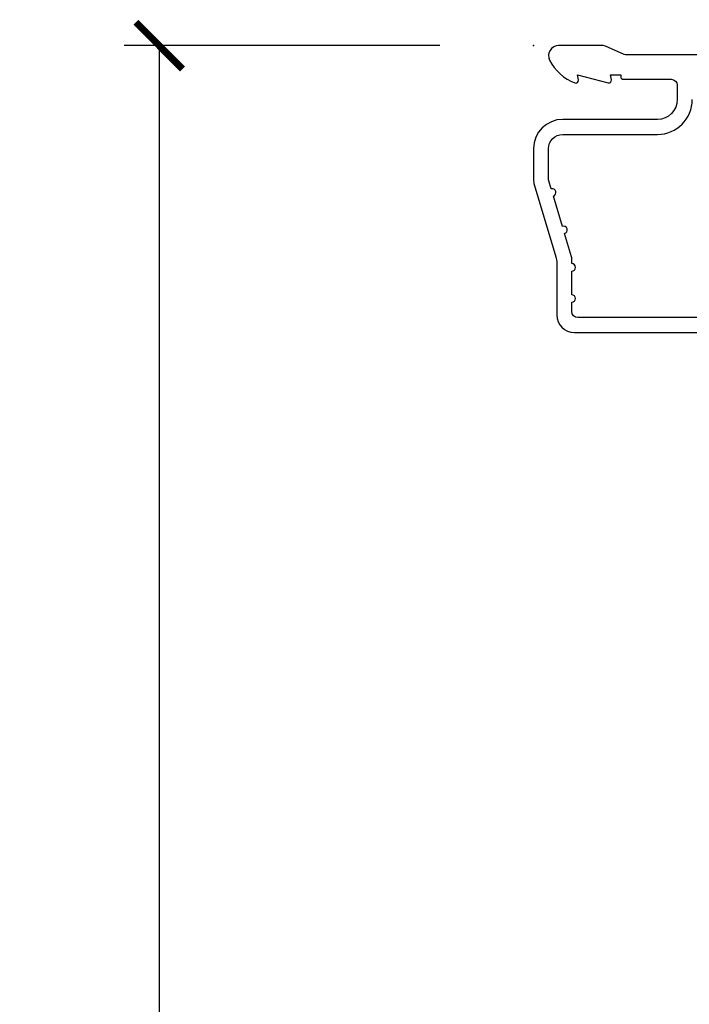
# Model space of a CAD drawing. Units: inches. Extents: x 1 to 182, y 2 to 92.
# Drawn here: x 7 to 8, y 55 to 58 of the extents above; entities that cross this region are included whole.
import ezdxf

# ---------------------------------------------------------------- set-up
doc = ezdxf.new("R2010")
doc.units = ezdxf.units.IN
doc.header["$MEASUREMENT"] = 0
doc.layers.add('ZP-ANNO-DIMS-DWNLD', color=2, linetype='Continuous')
doc.layers.add('ZP-SECT-ALUM', color=63, linetype='Continuous')
doc.layers.add('ZP-ANNO-NPLT', color=7, linetype='Continuous', plot=False)
doc.styles.get("Standard").update_dxf_attribs({"font": 'arial.ttf'})
doc.dimstyles.new('Frame Make Height and Width', dxfattribs={"dimtxt": 0.25, "dimasz": 0.125, "dimexe": 0.09375, "dimexo": 0.25, "dimgap": 0.0875, "dimtad": 0, "dimdec": 4, "dimzin": 10, "dimdsep": 46, "dimlunit": 5, "dimtxsty": 'Standard', "dimblk1": 'ARCHTICK', "dimblk2": 'ARCHTICK', "dimsah": 1, "dimcen": 0.09, "dimclrd": 256, "dimclre": 256, "dimclrt": 255, "dimadec": 3, "dimazin": 2, "dimtfac": 0.75, "dimtdec": 4, "dimtofl": 0, "dimtmove": 2, "dimatfit": 3, "dimfxl": 1, "dimfrac": 2, "dimtolj": 1, "dimtzin": 0, "dimlwd": -1, "dimlwe": -1, "dimarcsym": 0})

# ---------------------------------------------------------------- blocks, each defined once
blk = doc.blocks.new('_ArchTick')
at = {"color": 0, "linetype": 'ByBlock', "const_width": 0.15}
blk.add_lwpolyline([(-0.5, -0.5), (0.5, 0.5)], dxfattribs=at)
blk = doc.blocks.new('*D111')
at = {"layer": 'Defpoints', "color": 0, "transparency": 16777216}
for p in [(8.000000000000002, 58.00000000000014), (7.000000000000087, 50.00000000000013), (8.000000000000002, 50.00000000000013)]:
    blk.add_point(p, dxfattribs=at)
at = {"layer": 'ZP-ANNO-DIMS-DWNLD', "transparency": 16777216}
for p, q in [((7.750000000000001, 58.00000000000014), (6.906250000000085, 58.00000000000014)), ((7.000000000000085, 58.00000000000014), (7.000000000000086, 55.38908594815839)), ((7.000000000000087, 50.00000000000013), (7.000000000000087, 52.61091405184188)), ((7.750000000000001, 50.00000000000013), (6.906250000000087, 50.00000000000013))]:
    blk.add_line(p, q, dxfattribs=at)
at = {"layer": 'ZP-ANNO-DIMS-DWNLD', "transparency": 16777216, "xscale": 0.125, "yscale": 0.125, "zscale": 0.125}
for p, rotation in [((7.000000000000085, 58.00000000000014), 90), ((7.000000000000087, 50.00000000000013), 270)]:
    blk.add_blockref('_ArchTick', p, dxfattribs=dict(at, rotation=rotation))
at = {"layer": 'ZP-ANNO-DIMS-DWNLD', "color": 255, "transparency": 16777216, "insert": (7.0000000000001, 54.00000000000012), "char_height": 0.25, "attachment_point": 5, "rotation": 90}
blk.add_mtext('\\A1;FRAME HEIGHT', dxfattribs=at)
blk = doc.blocks.new('101CS Vin21 PR CM C Contmp 2.5 VG (Dual .6875 in 3mm IG) F H')
at = {"layer": 'ZP-ANNO-NPLT'}
blk.add_point((0, 0), dxfattribs=at)
blk.add_point((0, 0), dxfattribs=at)
blk.add_point((0, 0), dxfattribs=at)
blk.add_point((0, 0), dxfattribs=at)
at = {"layer": 'ZP-SECT-ALUM'}
for points in [[(1.012, -0.02500000000003411), (0.2485518243343563, -0.02500000000003411, -0.1051042352656914), (0.242044038045151, -0.02361672732232023), (0.1921068813024931, -0.001383272677742298, 0.1051042352657003), (0.1855990950132878, -2.842170943040401e-14), (0.06700000000000728, -2.842170943040401e-14, 0.560205502864254), (0.04294949289459282, -0.03927082344318933, 0.1875261658577753), (0.1105503302341049, -0.0995573712749831, 0.5801720142759477), (0.1198936542710953, -0.09178446275632268), (0.1174630815725664, -0.07800000000000296), (0.1991988260668336, -0.09976430132849146, 0.5481110662879196), (0.2078936542711176, -0.09178446275632268), (0.2054630815725886, -0.07800000000000296), (0.2330000000000041, -0.07800000000000296), (0.2330000000000041, -0.08300000000002683, 0.4142135623730984), (0.2400000000000091, -0.09000000000003183), (0.367999999999995, -0.09000000000003183, -0.4142135623730951), (0.3840000000000146, -0.1060000000000514), (0.3840000000000146, -0.1440000000000055, -0.4142135623730868), (0.3310000000000173, -0.1970000000000027), (0.07800000000003138, -0.1970000000000027, 0.4142135623730866), (0, -0.2750000000000057), (0, -0.3575219217105428, 0.07267901068454957), (0.001965304461236883, -0.3709709438954292), (0.05949110068780783, -0.5635988303753265, -0.07267901068455053), (0.06200000000001182, -0.580767794866631), (0.06200000000001182, -0.7186422509999488, 0.4142135623730951), (0.1090000000000089, -0.7656422509999459), (0.6360000000005641, -0.7656422509999459)], [(0.6367882242694236, -0.7256422509999254), (0.1180000000000234, -0.7256422509999538, -0.4142135623730951), (0.1020000000000323, -0.7096422509999343), (0.1019999999999754, -0.6850000000000023, 1), (0.1019999999999754, -0.6650000000000205), (0.1019999999999754, -0.6020000000000039, 1), (0.1019999999999754, -0.5819999999999936), (0.1019999999999754, -0.5684928820533628, 0.07267901068450945), (0.101330960183418, -0.563914491522354), (0.08271613294624558, -0.5015818501146327, 1), (0.07699314478247743, -0.4824181498853761), (0.05285244224296548, -0.40158185011461, 1), (0.04712945407919733, -0.3824181498853818), (0.04066903981657788, -0.3607851430115829, -0.07267901068464405), (0.04000000000002046, -0.3562067524805457), (0.04000000000002046, -0.2750000000000057, -0.4142135623730951), (0.07800000000003138, -0.2370000000000232), (0.3310000000000173, -0.2370000000000232, 0.4142135623730951), (0.4239999999999782, -0.1440000000000055)]]:
    blk.add_lwpolyline(points, format="xyb", dxfattribs=at)

msp = doc.modelspace()

# ---------------------------------------------------------------- block references
msp.add_blockref('101CS Vin21 PR CM C Contmp 2.5 VG (Dual .6875 in 3mm IG) F H', (7.999999999999998, 58.00000000000011, -19.21193972255534))

# ---------------------------------------------------------------- dimensions: what is measured, and where the dimension line sits
at = {"layer": 'ZP-ANNO-DIMS-DWNLD'}
dim = msp.add_linear_dim(base=(7.000000000000087, 50.00000000000013, -19.21193972255534), p1=(7.999999999999998, 58.00000000000011, -19.21193972255534), p2=(7.999999999999998, 50.0000000000001, -19.21193972255534), angle=90, text='FRAME HEIGHT', dimstyle='Frame Make Height and Width', override={"dimscale": 1, "dimlfac": 1, "dimpost": '"\\X'}, dxfattribs=at)
dim.commit()
dim.dimension.update_dxf_attribs({"geometry": '*D111', "text_midpoint": (7.0000000000001, 54.00000000000012, -19.21193972255534)})

doc.saveas('drawing.dxf')
